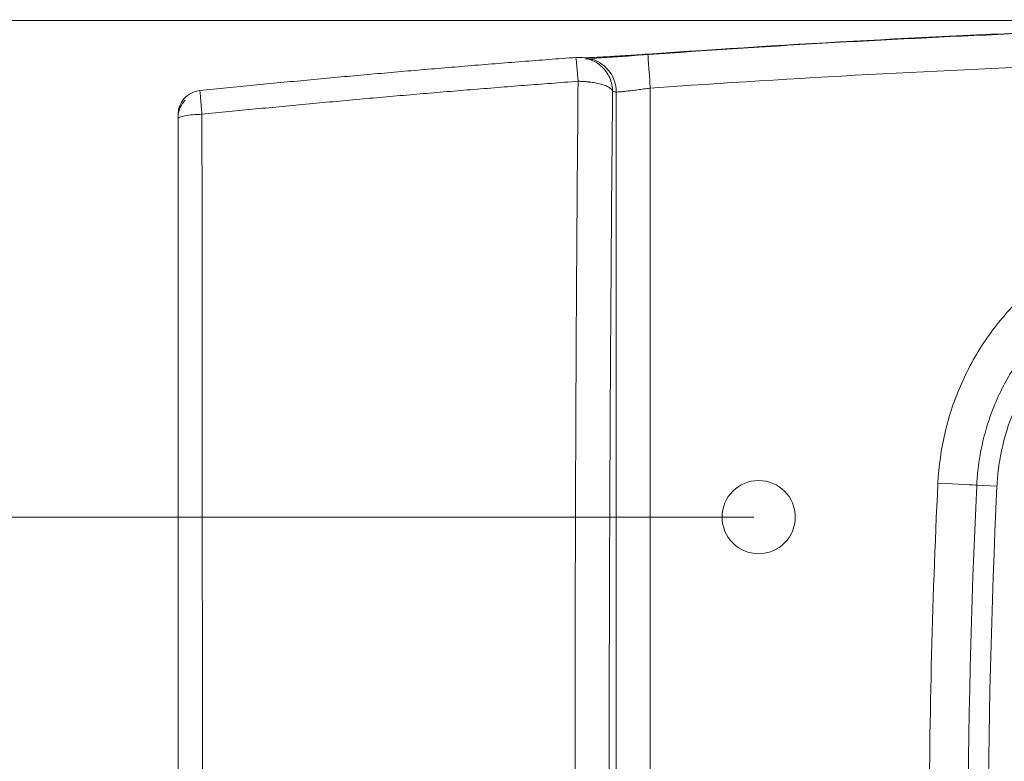
# Model space of a CAD drawing. Units: inches. Extents: x 28 to 181, y 87 to 207.
# Drawn here: x 117 to 135, y 119 to 133 of the extents above; entities that cross this region are included whole.
import ezdxf

# ---------------------------------------------------------------- set-up
doc = ezdxf.new("R2010")
doc.units = ezdxf.units.IN
doc.header["$MEASUREMENT"] = 0
doc.layers.add('1', color=7, linetype='Continuous')
doc.layers.add('COTAS', color=7, linetype='Continuous')

# ---------------------------------------------------------------- blocks, each defined once
blk = doc.blocks.new('block 17')
at = {"layer": '1', "color": 7, "lineweight": 9}
blk.add_open_spline([(127.442, 131.926), (127.451, 131.926), (127.461, 131.925), (127.471, 131.924), (127.471, 131.924), (127.471, 131.924), (127.471, 131.924), (127.483, 131.923), (127.495, 131.922), (127.507, 131.921), (127.507, 131.921), (127.507, 131.921), (127.507, 131.921), (127.537, 131.917), (127.565, 131.911), (127.593, 131.905)], degree=3, knots=[0, 0, 0, 0, 1, 1, 1, 2, 2, 2, 3, 3, 3, 4, 4, 4, 5, 5, 5, 5], dxfattribs=at)
blk = doc.blocks.new('block 18')
at = {"layer": '1', "color": 7, "lineweight": 9}
blk.add_open_spline([(119.828, 130.764), (119.828, 129.626), (119.828, 128.483), (119.828, 127.335), (119.828, 127.335), (119.828, 127.335), (119.828, 127.335), (119.828, 126.762), (119.828, 126.187), (119.828, 125.612), (119.828, 125.612), (119.828, 125.612), (119.828, 125.612), (119.828, 125.037), (119.828, 124.461), (119.828, 123.884), (119.828, 123.884), (119.828, 123.884), (119.828, 123.884), (119.828, 122.731), (119.828, 121.575), (119.828, 120.418), (119.828, 120.418), (119.828, 120.418), (119.828, 120.418), (119.828, 119.261), (119.828, 118.103), (119.828, 116.945)], degree=3, knots=[0, 0, 0, 0, 1, 1, 1, 2, 2, 2, 3, 3, 3, 4, 4, 4, 5, 5, 5, 6, 6, 6, 7, 7, 7, 8, 8, 8, 9, 9, 9, 9], dxfattribs=at)
blk = doc.blocks.new('block 22')
at = {"layer": '1', "color": 7, "lineweight": 9}
blk.add_open_spline([(120.243, 131.299), (120.186, 131.293), (120.131, 131.277), (120.081, 131.252), (120.081, 131.252), (120.081, 131.252), (120.081, 131.252), (120.03, 131.227), (119.984, 131.191), (119.947, 131.149), (119.947, 131.149), (119.947, 131.149), (119.947, 131.149), (119.909, 131.107), (119.879, 131.058), (119.858, 131.006), (119.858, 131.006), (119.858, 131.006), (119.858, 131.006), (119.838, 130.953), (119.828, 130.896), (119.828, 130.84)], degree=3, knots=[0, 0, 0, 0, 1, 1, 1, 2, 2, 2, 3, 3, 3, 4, 4, 4, 5, 5, 5, 6, 6, 6, 7, 7, 7, 7], dxfattribs=at)
blk = doc.blocks.new('block 23')
at = {"layer": '1', "color": 7, "lineweight": 9}
blk.add_open_spline([(119.828, 130.84), (119.828, 130.84), (119.828, 130.832), (119.828, 130.819), (119.828, 130.819), (119.828, 130.819), (119.828, 130.819), (119.828, 130.805), (119.828, 130.786), (119.828, 130.764)], degree=3, knots=[0, 0, 0, 0, 1, 1, 1, 2, 2, 2, 3, 3, 3, 3], dxfattribs=at)
blk = doc.blocks.new('block 26')
at = {"layer": '1', "color": 7, "lineweight": 9}
blk.add_open_spline([(120.243, 131.299), (120.412, 131.316), (120.581, 131.333), (120.75, 131.351), (120.75, 131.351), (120.75, 131.351), (120.75, 131.351), (120.919, 131.367), (121.088, 131.384), (121.258, 131.401), (121.258, 131.401), (121.258, 131.401), (121.258, 131.401), (121.427, 131.417), (121.596, 131.434), (121.766, 131.45), (121.766, 131.45), (121.766, 131.45), (121.766, 131.45), (121.935, 131.466), (122.104, 131.482), (122.273, 131.498), (122.273, 131.498), (122.273, 131.498), (122.273, 131.498), (122.442, 131.514), (122.612, 131.529), (122.781, 131.545), (122.781, 131.545), (122.781, 131.545), (122.781, 131.545), (122.951, 131.561), (123.12, 131.576), (123.29, 131.591), (123.29, 131.591), (123.29, 131.591), (123.29, 131.591), (123.459, 131.607), (123.628, 131.622), (123.798, 131.636), (123.798, 131.636), (123.798, 131.636), (123.798, 131.636), (123.967, 131.651), (124.136, 131.666), (124.306, 131.681), (124.306, 131.681), (124.306, 131.681), (124.306, 131.681), (124.475, 131.695), (124.645, 131.71), (124.814, 131.724), (124.814, 131.724), (124.814, 131.724), (124.814, 131.724), (124.983, 131.738), (125.153, 131.752), (125.322, 131.766), (125.322, 131.766), (125.322, 131.766), (125.322, 131.766), (125.492, 131.781), (125.661, 131.794), (125.831, 131.808), (125.831, 131.808), (125.831, 131.808), (125.831, 131.808), (126, 131.821), (126.17, 131.835), (126.339, 131.848), (126.339, 131.848), (126.339, 131.848), (126.339, 131.848), (126.509, 131.861), (126.678, 131.874), (126.848, 131.887), (126.848, 131.887), (126.848, 131.887), (126.848, 131.887), (127.018, 131.9), (127.187, 131.913), (127.357, 131.926)], degree=3, knots=[0, 0, 0, 0, 1, 1, 1, 2, 2, 2, 3, 3, 3, 4, 4, 4, 5, 5, 5, 6, 6, 6, 7, 7, 7, 8, 8, 8, 9, 9, 9, 10, 10, 10, 11, 11, 11, 12, 12, 12, 13, 13, 13, 14, 14, 14, 15, 15, 15, 16, 16, 16, 17, 17, 17, 18, 18, 18, 19, 19, 19, 20, 20, 20, 21, 21, 21, 22, 22, 22, 23, 23, 23, 24, 24, 24, 25, 25, 25, 26, 26, 26, 27, 27, 27, 27], dxfattribs=at)
blk = doc.blocks.new('block 28')
at = {"layer": '1', "color": 7, "lineweight": 9}
blk.add_lwpolyline([(127.44, 131.923), (127.357, 131.926)], dxfattribs=at)
blk = doc.blocks.new('block 30')
at = {"layer": '1', "color": 7, "lineweight": 9}
blk.add_open_spline([(127.523, 131.918), (127.554, 131.919), (127.585, 131.92), (127.622, 131.922), (127.622, 131.922), (127.622, 131.922), (127.622, 131.922), (127.66, 131.924), (127.704, 131.926), (127.753, 131.929), (127.753, 131.929), (127.753, 131.929), (127.753, 131.929), (127.802, 131.931), (127.854, 131.934), (127.911, 131.938), (127.911, 131.938), (127.911, 131.938), (127.911, 131.938), (127.968, 131.941), (128.029, 131.944), (128.093, 131.949), (128.093, 131.949), (128.093, 131.949), (128.093, 131.949), (128.157, 131.953), (128.224, 131.957), (128.293, 131.961), (128.293, 131.961), (128.293, 131.961), (128.293, 131.961), (128.362, 131.966), (128.432, 131.971), (128.504, 131.975), (128.504, 131.975), (128.504, 131.975), (128.504, 131.975), (128.576, 131.98), (128.649, 131.985), (128.722, 131.99)], degree=3, knots=[0, 0, 0, 0, 1, 1, 1, 2, 2, 2, 3, 3, 3, 4, 4, 4, 5, 5, 5, 6, 6, 6, 7, 7, 7, 8, 8, 8, 9, 9, 9, 10, 10, 10, 11, 11, 11, 12, 12, 12, 13, 13, 13, 13], dxfattribs=at)
blk = doc.blocks.new('block 35')
at = {"layer": '1', "color": 7, "lineweight": 9}
blk.add_open_spline([(161.955, 132.195), (160.571, 132.275), (159.187, 132.344), (157.802, 132.402), (157.802, 132.402), (157.802, 132.402), (157.802, 132.402), (156.418, 132.46), (155.032, 132.507), (153.647, 132.542), (153.647, 132.542), (153.647, 132.542), (153.647, 132.542), (150.877, 132.614), (148.106, 132.641), (145.335, 132.623), (145.335, 132.623), (145.335, 132.623), (145.335, 132.623), (143.949, 132.615), (142.563, 132.595), (141.178, 132.565), (141.178, 132.565), (141.178, 132.565), (141.178, 132.565), (139.793, 132.534), (138.408, 132.492), (137.023, 132.439), (137.023, 132.439), (137.023, 132.439), (137.023, 132.439), (134.255, 132.334), (131.487, 132.184), (128.722, 131.99)], degree=3, knots=[0, 0, 0, 0, 1, 1, 1, 2, 2, 2, 3, 3, 3, 4, 4, 4, 5, 5, 5, 6, 6, 6, 7, 7, 7, 8, 8, 8, 9, 9, 9, 10, 10, 10, 11, 11, 11, 11], dxfattribs=at)
blk = doc.blocks.new('block 37')
at = {"layer": '1', "color": 7, "lineweight": 9}
blk.add_open_spline([(131.512, 123.226), (131.512, 123.608), (131.202, 123.918), (130.818, 123.918), (130.436, 123.918), (130.126, 123.608), (130.126, 123.226), (130.126, 122.843), (130.436, 122.533), (130.818, 122.533), (131.202, 122.533), (131.512, 122.843), (131.512, 123.226), (131.512, 123.226), (131.512, 123.226), (131.512, 123.226), (131.512, 123.226), (131.512, 123.226), (131.512, 123.226)], degree=3, knots=[0, 0, 0, 0, 1, 1, 1, 2, 2, 2, 3, 3, 3, 4, 4, 4, 5, 5, 5, 6, 6, 6, 6], dxfattribs=at)
blk = doc.blocks.new('block 40')
at = {"layer": '1', "color": 7, "lineweight": 9}
blk.add_open_spline([(139.332, 127.752), (139.324, 127.752), (139.316, 127.751), (139.308, 127.751), (139.308, 127.751), (139.308, 127.751), (139.308, 127.751), (139.299, 127.751), (139.291, 127.75), (139.283, 127.75), (139.283, 127.75), (139.283, 127.75), (139.283, 127.75), (139.267, 127.75), (139.251, 127.749), (139.235, 127.748), (139.235, 127.748), (139.235, 127.748), (139.235, 127.748), (139.202, 127.746), (139.17, 127.744), (139.138, 127.741), (139.138, 127.741), (139.138, 127.741), (139.138, 127.741), (139.074, 127.736), (139.01, 127.73), (138.946, 127.722), (138.946, 127.722), (138.946, 127.722), (138.946, 127.722), (138.819, 127.706), (138.693, 127.684), (138.568, 127.657), (138.568, 127.657), (138.568, 127.657), (138.568, 127.657), (138.443, 127.629), (138.319, 127.596), (138.196, 127.557), (138.196, 127.557), (138.196, 127.557), (138.196, 127.557), (138.135, 127.537), (138.074, 127.516), (138.014, 127.494), (138.014, 127.494), (138.014, 127.494), (138.014, 127.494), (137.953, 127.471), (137.893, 127.447), (137.833, 127.422), (137.833, 127.422), (137.833, 127.422), (137.833, 127.422), (137.595, 127.321), (137.37, 127.199), (137.157, 127.057), (137.157, 127.057), (137.157, 127.057), (137.157, 127.057), (137.051, 126.985), (136.947, 126.909), (136.847, 126.828), (136.847, 126.828), (136.847, 126.828), (136.847, 126.828), (136.797, 126.787), (136.747, 126.744), (136.699, 126.702), (136.699, 126.702), (136.699, 126.702), (136.699, 126.702), (136.651, 126.658), (136.604, 126.614), (136.558, 126.569), (136.558, 126.569), (136.558, 126.569), (136.558, 126.569), (136.374, 126.389), (136.21, 126.193), (136.064, 125.981), (136.064, 125.981), (136.064, 125.981), (136.064, 125.981), (136.027, 125.929), (135.992, 125.875), (135.957, 125.82), (135.957, 125.82), (135.957, 125.82), (135.957, 125.82), (135.923, 125.766), (135.89, 125.71), (135.858, 125.653), (135.858, 125.653), (135.858, 125.653), (135.858, 125.653), (135.795, 125.54), (135.737, 125.425), (135.685, 125.308), (135.685, 125.308), (135.685, 125.308), (135.685, 125.308), (135.58, 125.074), (135.498, 124.831), (135.439, 124.58), (135.439, 124.58), (135.439, 124.58), (135.439, 124.58), (135.409, 124.455), (135.385, 124.327), (135.367, 124.199), (135.367, 124.199), (135.367, 124.199), (135.367, 124.199), (135.357, 124.134), (135.35, 124.07), (135.344, 124.006), (135.344, 124.006), (135.344, 124.006), (135.344, 124.006), (135.341, 123.974), (135.338, 123.941), (135.336, 123.908), (135.336, 123.908), (135.336, 123.908), (135.336, 123.908), (135.335, 123.893), (135.334, 123.876), (135.333, 123.86), (135.333, 123.86), (135.333, 123.86), (135.333, 123.86), (135.332, 123.852), (135.332, 123.844), (135.332, 123.836), (135.332, 123.836), (135.332, 123.836), (135.332, 123.836), (135.331, 123.828), (135.331, 123.82), (135.33, 123.812)], degree=3, knots=[0, 0, 0, 0, 1, 1, 1, 2, 2, 2, 3, 3, 3, 4, 4, 4, 5, 5, 5, 6, 6, 6, 7, 7, 7, 8, 8, 8, 9, 9, 9, 10, 10, 10, 11, 11, 11, 12, 12, 12, 13, 13, 13, 14, 14, 14, 15, 15, 15, 16, 16, 16, 17, 17, 17, 18, 18, 18, 19, 19, 19, 20, 20, 20, 21, 21, 21, 22, 22, 22, 23, 23, 23, 24, 24, 24, 25, 25, 25, 26, 26, 26, 27, 27, 27, 28, 28, 28, 29, 29, 29, 30, 30, 30, 31, 31, 31, 32, 32, 32, 33, 33, 33, 34, 34, 34, 35, 35, 35, 36, 36, 36, 37, 37, 37, 38, 38, 38, 39, 39, 39, 40, 40, 40, 41, 41, 41, 42, 42, 42, 43, 43, 43, 44, 44, 44, 45, 45, 45, 46, 46, 46, 47, 47, 47, 47], dxfattribs=at)
blk = doc.blocks.new('block 43')
at = {"layer": '1', "color": 7, "lineweight": 9}
blk.add_open_spline([(135.33, 123.812), (135.111, 119.237), (135.111, 114.653), (135.33, 110.078)], degree=3, dxfattribs=at)
blk = doc.blocks.new('block 48')
at = {"layer": '1', "color": 7, "lineweight": 9}
blk.add_open_spline([(119.828, 130.791), (119.828, 130.821), (119.831, 130.851), (119.836, 130.88), (119.836, 130.88), (119.836, 130.88), (119.836, 130.88), (119.839, 130.894), (119.842, 130.909), (119.847, 130.923), (119.847, 130.923), (119.847, 130.923), (119.847, 130.923), (119.851, 130.937), (119.856, 130.952), (119.862, 130.965), (119.862, 130.965), (119.862, 130.965), (119.862, 130.965), (119.873, 130.993), (119.888, 131.02), (119.904, 131.045), (119.904, 131.045), (119.904, 131.045), (119.904, 131.045), (119.921, 131.069), (119.94, 131.093), (119.961, 131.115)], degree=3, knots=[0, 0, 0, 0, 1, 1, 1, 2, 2, 2, 3, 3, 3, 4, 4, 4, 5, 5, 5, 6, 6, 6, 7, 7, 7, 8, 8, 8, 9, 9, 9, 9], dxfattribs=at)
blk = doc.blocks.new('block 49')
at = {"layer": '1', "color": 7, "lineweight": 9}
blk.add_open_spline([(161.946, 132.184), (160.831, 132.244), (159.716, 132.305), (158.6, 132.356), (158.6, 132.356), (158.6, 132.356), (158.6, 132.356), (157.484, 132.407), (156.368, 132.449), (155.252, 132.485), (155.252, 132.485), (155.252, 132.485), (155.252, 132.485), (154.135, 132.521), (153.018, 132.549), (151.9, 132.571), (151.9, 132.571), (151.9, 132.571), (151.9, 132.571), (150.783, 132.592), (149.665, 132.607), (148.547, 132.614), (148.547, 132.614), (148.547, 132.614), (148.547, 132.614), (147.354, 132.621), (146.16, 132.62), (144.966, 132.612), (144.966, 132.612), (144.966, 132.612), (144.966, 132.612), (143.773, 132.603), (142.579, 132.585), (141.386, 132.56), (141.386, 132.56), (141.386, 132.56), (141.386, 132.56), (140.192, 132.535), (138.997, 132.501), (137.804, 132.459), (137.804, 132.459), (137.804, 132.459), (137.804, 132.459), (136.61, 132.417), (135.416, 132.367), (134.223, 132.309), (134.223, 132.309), (134.223, 132.309), (134.223, 132.309), (133.056, 132.253), (131.89, 132.189), (130.724, 132.115), (130.724, 132.115), (130.724, 132.115), (130.724, 132.115), (129.665, 132.047), (128.607, 131.971), (127.549, 131.896)], degree=3, knots=[0, 0, 0, 0, 1, 1, 1, 2, 2, 2, 3, 3, 3, 4, 4, 4, 5, 5, 5, 6, 6, 6, 7, 7, 7, 8, 8, 8, 9, 9, 9, 10, 10, 10, 11, 11, 11, 12, 12, 12, 13, 13, 13, 14, 14, 14, 15, 15, 15, 16, 16, 16, 17, 17, 17, 18, 18, 18, 19, 19, 19, 19], dxfattribs=at)
blk = doc.blocks.new('block 53')
at = {"layer": '1', "color": 7, "lineweight": 9}
blk.add_open_spline([(127.401, 131.475), (127.39, 130.278), (127.381, 129.076), (127.373, 127.87), (127.373, 127.87), (127.373, 127.87), (127.373, 127.87), (127.369, 127.266), (127.366, 126.662), (127.363, 126.057), (127.363, 126.057), (127.363, 126.057), (127.363, 126.057), (127.36, 125.452), (127.357, 124.846), (127.355, 124.24), (127.355, 124.24), (127.355, 124.24), (127.355, 124.24), (127.353, 123.634), (127.351, 123.027), (127.349, 122.419), (127.349, 122.419), (127.349, 122.419), (127.349, 122.419), (127.347, 121.812), (127.346, 121.204), (127.345, 120.596), (127.345, 120.596), (127.345, 120.596), (127.345, 120.596), (127.343, 119.38), (127.342, 118.163), (127.342, 116.945)], degree=3, knots=[0, 0, 0, 0, 1, 1, 1, 2, 2, 2, 3, 3, 3, 4, 4, 4, 5, 5, 5, 6, 6, 6, 7, 7, 7, 8, 8, 8, 9, 9, 9, 10, 10, 10, 11, 11, 11, 11], dxfattribs=at)
blk = doc.blocks.new('block 55')
at = {"layer": '1', "color": 7, "lineweight": 9}
blk.add_open_spline([(127.988, 116.945), (127.988, 118.147), (127.989, 119.347), (127.992, 120.547), (127.992, 120.547), (127.992, 120.547), (127.992, 120.547), (127.993, 121.147), (127.995, 121.747), (127.997, 122.346), (127.997, 122.346), (127.997, 122.346), (127.997, 122.346), (127.999, 122.945), (128.001, 123.544), (128.004, 124.142), (128.004, 124.142), (128.004, 124.142), (128.004, 124.142), (128.007, 124.74), (128.009, 125.338), (128.013, 125.935), (128.013, 125.935), (128.013, 125.935), (128.013, 125.935), (128.017, 126.532), (128.021, 127.128), (128.025, 127.723), (128.025, 127.723), (128.025, 127.723), (128.025, 127.723), (128.033, 128.913), (128.043, 130.099), (128.054, 131.281)], degree=3, knots=[0, 0, 0, 0, 1, 1, 1, 2, 2, 2, 3, 3, 3, 4, 4, 4, 5, 5, 5, 6, 6, 6, 7, 7, 7, 8, 8, 8, 9, 9, 9, 10, 10, 10, 11, 11, 11, 11], dxfattribs=at)
blk = doc.blocks.new('block 56')
at = {"layer": '1', "color": 7, "lineweight": 9}
blk.add_open_spline([(127.401, 131.475), (127.409, 131.475), (127.417, 131.475), (127.425, 131.475), (127.425, 131.475), (127.425, 131.475), (127.425, 131.475), (127.434, 131.474), (127.442, 131.474), (127.45, 131.474), (127.45, 131.474), (127.45, 131.474), (127.45, 131.474), (127.458, 131.473), (127.466, 131.473), (127.475, 131.473), (127.475, 131.473), (127.475, 131.473), (127.475, 131.473), (127.483, 131.473), (127.491, 131.472), (127.499, 131.471), (127.499, 131.471), (127.499, 131.471), (127.499, 131.471), (127.507, 131.471), (127.515, 131.47), (127.524, 131.47), (127.524, 131.47), (127.524, 131.47), (127.524, 131.47), (127.532, 131.469), (127.54, 131.469), (127.548, 131.468), (127.548, 131.468), (127.548, 131.468), (127.548, 131.468), (127.556, 131.467), (127.564, 131.467), (127.572, 131.466), (127.572, 131.466), (127.572, 131.466), (127.572, 131.466), (127.58, 131.465), (127.589, 131.465), (127.597, 131.463), (127.597, 131.463), (127.597, 131.463), (127.597, 131.463), (127.605, 131.463), (127.612, 131.461), (127.62, 131.461), (127.62, 131.461), (127.62, 131.461), (127.62, 131.461), (127.628, 131.46), (127.636, 131.459), (127.644, 131.458), (127.644, 131.458), (127.644, 131.458), (127.644, 131.458), (127.682, 131.453), (127.718, 131.447), (127.752, 131.44), (127.752, 131.44), (127.752, 131.44), (127.752, 131.44), (127.788, 131.433), (127.822, 131.424), (127.852, 131.415), (127.852, 131.415), (127.852, 131.415), (127.852, 131.415), (127.881, 131.407), (127.907, 131.397), (127.93, 131.387), (127.93, 131.387), (127.93, 131.387), (127.93, 131.387), (127.956, 131.376), (127.978, 131.365), (127.996, 131.353), (127.996, 131.353), (127.996, 131.353), (127.996, 131.353), (128, 131.35), (128.004, 131.347), (128.008, 131.344), (128.008, 131.344), (128.008, 131.344), (128.008, 131.344), (128.012, 131.341), (128.017, 131.337), (128.02, 131.334), (128.02, 131.334), (128.02, 131.334), (128.02, 131.334), (128.024, 131.331), (128.029, 131.327), (128.032, 131.323), (128.032, 131.323), (128.032, 131.323), (128.032, 131.323), (128.036, 131.319), (128.039, 131.314), (128.042, 131.31), (128.042, 131.31), (128.042, 131.31), (128.042, 131.31), (128.045, 131.305), (128.048, 131.301), (128.05, 131.296), (128.05, 131.296), (128.05, 131.296), (128.05, 131.296), (128.052, 131.291), (128.053, 131.285), (128.054, 131.281)], degree=3, knots=[0, 0, 0, 0, 1, 1, 1, 2, 2, 2, 3, 3, 3, 4, 4, 4, 5, 5, 5, 6, 6, 6, 7, 7, 7, 8, 8, 8, 9, 9, 9, 10, 10, 10, 11, 11, 11, 12, 12, 12, 13, 13, 13, 14, 14, 14, 15, 15, 15, 16, 16, 16, 17, 17, 17, 18, 18, 18, 19, 19, 19, 20, 20, 20, 21, 21, 21, 22, 22, 22, 23, 23, 23, 24, 24, 24, 25, 25, 25, 26, 26, 26, 27, 27, 27, 28, 28, 28, 29, 29, 29, 30, 30, 30, 31, 31, 31, 32, 32, 32, 33, 33, 33, 34, 34, 34, 35, 35, 35, 36, 36, 36, 37, 37, 37, 38, 38, 38, 39, 39, 39, 39], dxfattribs=at)
blk = doc.blocks.new('block 58')
at = {"layer": '1', "color": 7, "lineweight": 9}
blk.add_open_spline([(120.29, 116.945), (120.29, 118.111), (120.289, 119.275), (120.289, 120.44), (120.289, 120.44), (120.289, 120.44), (120.289, 120.44), (120.288, 121.604), (120.288, 122.767), (120.287, 123.927), (120.287, 123.927), (120.287, 123.927), (120.287, 123.927), (120.286, 124.508), (120.286, 125.087), (120.286, 125.665), (120.286, 125.665), (120.286, 125.665), (120.286, 125.665), (120.285, 126.244), (120.285, 126.823), (120.284, 127.4), (120.284, 127.4), (120.284, 127.4), (120.284, 127.4), (120.283, 128.554), (120.282, 129.704), (120.281, 130.85)], degree=3, knots=[0, 0, 0, 0, 1, 1, 1, 2, 2, 2, 3, 3, 3, 4, 4, 4, 5, 5, 5, 6, 6, 6, 7, 7, 7, 8, 8, 8, 9, 9, 9, 9], dxfattribs=at)
blk = doc.blocks.new('block 59')
at = {"layer": '1', "color": 7, "lineweight": 9}
blk.add_open_spline([(120.281, 130.85), (120.221, 130.849), (120.162, 130.847), (120.107, 130.843), (120.107, 130.843), (120.107, 130.843), (120.107, 130.843), (120.052, 130.838), (120.002, 130.832), (119.96, 130.824), (119.96, 130.824), (119.96, 130.824), (119.96, 130.824), (119.918, 130.816), (119.884, 130.807), (119.862, 130.797), (119.862, 130.797), (119.862, 130.797), (119.862, 130.797), (119.839, 130.787), (119.828, 130.775), (119.828, 130.764)], degree=3, knots=[0, 0, 0, 0, 1, 1, 1, 2, 2, 2, 3, 3, 3, 4, 4, 4, 5, 5, 5, 6, 6, 6, 7, 7, 7, 7], dxfattribs=at)
blk = doc.blocks.new('block 66')
at = {"layer": '1', "color": 7, "lineweight": 9}
blk.add_open_spline([(120.281, 130.85), (120.45, 130.867), (120.619, 130.884), (120.789, 130.901), (120.789, 130.901), (120.789, 130.901), (120.789, 130.901), (120.958, 130.918), (121.127, 130.934), (121.297, 130.951), (121.297, 130.951), (121.297, 130.951), (121.297, 130.951), (121.466, 130.967), (121.636, 130.983), (121.805, 130.999), (121.805, 130.999), (121.805, 130.999), (121.805, 130.999), (121.975, 131.016), (122.144, 131.032), (122.314, 131.048), (122.314, 131.048), (122.314, 131.048), (122.314, 131.048), (122.483, 131.064), (122.652, 131.079), (122.822, 131.095), (122.822, 131.095), (122.822, 131.095), (122.822, 131.095), (122.991, 131.11), (123.161, 131.126), (123.33, 131.141), (123.33, 131.141), (123.33, 131.141), (123.33, 131.141), (123.5, 131.156), (123.669, 131.171), (123.839, 131.186), (123.839, 131.186), (123.839, 131.186), (123.839, 131.186), (124.008, 131.201), (124.178, 131.216), (124.348, 131.23), (124.348, 131.23), (124.348, 131.23), (124.348, 131.23), (124.517, 131.244), (124.687, 131.259), (124.856, 131.273), (124.856, 131.273), (124.856, 131.273), (124.856, 131.273), (125.026, 131.288), (125.195, 131.302), (125.365, 131.316), (125.365, 131.316), (125.365, 131.316), (125.365, 131.316), (125.534, 131.329), (125.704, 131.343), (125.874, 131.357), (125.874, 131.357), (125.874, 131.357), (125.874, 131.357), (126.043, 131.37), (126.213, 131.384), (126.383, 131.397), (126.383, 131.397), (126.383, 131.397), (126.383, 131.397), (126.552, 131.41), (126.722, 131.424), (126.892, 131.436), (126.892, 131.436), (126.892, 131.436), (126.892, 131.436), (127.061, 131.449), (127.231, 131.462), (127.401, 131.475)], degree=3, knots=[0, 0, 0, 0, 1, 1, 1, 2, 2, 2, 3, 3, 3, 4, 4, 4, 5, 5, 5, 6, 6, 6, 7, 7, 7, 8, 8, 8, 9, 9, 9, 10, 10, 10, 11, 11, 11, 12, 12, 12, 13, 13, 13, 14, 14, 14, 15, 15, 15, 16, 16, 16, 17, 17, 17, 18, 18, 18, 19, 19, 19, 20, 20, 20, 21, 21, 21, 22, 22, 22, 23, 23, 23, 24, 24, 24, 25, 25, 25, 26, 26, 26, 27, 27, 27, 27], dxfattribs=at)
blk = doc.blocks.new('block 67')
at = {"layer": '1', "color": 7, "lineweight": 9}
blk.add_open_spline([(128.054, 131.281), (128.077, 131.279), (128.099, 131.276), (128.122, 131.272)], degree=3, dxfattribs=at)
blk = doc.blocks.new('block 69')
at = {"layer": '1', "color": 7, "lineweight": 9}
blk.add_lwpolyline([(128.122, 131.272), (128.122, 102.617)], dxfattribs=at)
blk = doc.blocks.new('block 71')
at = {"layer": '1', "color": 7, "lineweight": 9}
blk.add_open_spline([(120.281, 130.85), (120.278, 130.882), (120.275, 130.912), (120.273, 130.942), (120.273, 130.942), (120.273, 130.942), (120.273, 130.942), (120.27, 130.972), (120.268, 131.001), (120.265, 131.029), (120.265, 131.029), (120.265, 131.029), (120.265, 131.029), (120.263, 131.056), (120.261, 131.083), (120.259, 131.107), (120.259, 131.107), (120.259, 131.107), (120.259, 131.107), (120.257, 131.131), (120.255, 131.153), (120.253, 131.174), (120.253, 131.174), (120.253, 131.174), (120.253, 131.174), (120.251, 131.194), (120.25, 131.213), (120.249, 131.229), (120.249, 131.229), (120.249, 131.229), (120.249, 131.229), (120.247, 131.244), (120.246, 131.258), (120.245, 131.268), (120.245, 131.268), (120.245, 131.268), (120.245, 131.268), (120.244, 131.279), (120.243, 131.287), (120.243, 131.292), (120.243, 131.292), (120.243, 131.292), (120.243, 131.292), (120.243, 131.297), (120.243, 131.3), (120.243, 131.299)], degree=3, knots=[0, 0, 0, 0, 1, 1, 1, 2, 2, 2, 3, 3, 3, 4, 4, 4, 5, 5, 5, 6, 6, 6, 7, 7, 7, 8, 8, 8, 9, 9, 9, 10, 10, 10, 11, 11, 11, 12, 12, 12, 13, 13, 13, 14, 14, 14, 15, 15, 15, 15], dxfattribs=at)
blk = doc.blocks.new('block 73')
at = {"layer": '1', "color": 7, "lineweight": 9}
blk.add_open_spline([(127.357, 131.926), (127.357, 131.926), (127.357, 131.926), (127.357, 131.926), (127.357, 131.926), (127.357, 131.926), (127.357, 131.926), (127.357, 131.926), (127.358, 131.925), (127.358, 131.924), (127.358, 131.924), (127.358, 131.924), (127.358, 131.924), (127.358, 131.922), (127.359, 131.92), (127.36, 131.916), (127.36, 131.916), (127.36, 131.916), (127.36, 131.916), (127.36, 131.911), (127.362, 131.903), (127.363, 131.894), (127.363, 131.894), (127.363, 131.894), (127.363, 131.894), (127.364, 131.882), (127.366, 131.867), (127.368, 131.85), (127.368, 131.85), (127.368, 131.85), (127.368, 131.85), (127.37, 131.835), (127.371, 131.818), (127.373, 131.8), (127.373, 131.8), (127.373, 131.8), (127.373, 131.8), (127.374, 131.789), (127.375, 131.777), (127.376, 131.765), (127.376, 131.765), (127.376, 131.765), (127.376, 131.765), (127.377, 131.753), (127.379, 131.74), (127.38, 131.727), (127.38, 131.727), (127.38, 131.727), (127.38, 131.727), (127.381, 131.715), (127.382, 131.701), (127.383, 131.687), (127.383, 131.687), (127.383, 131.687), (127.383, 131.687), (127.384, 131.674), (127.386, 131.66), (127.387, 131.646), (127.387, 131.646), (127.387, 131.646), (127.387, 131.646), (127.388, 131.632), (127.389, 131.618), (127.39, 131.603), (127.39, 131.603), (127.39, 131.603), (127.39, 131.603), (127.391, 131.589), (127.393, 131.575), (127.394, 131.56), (127.394, 131.56), (127.394, 131.56), (127.394, 131.56), (127.395, 131.546), (127.396, 131.532), (127.397, 131.517), (127.397, 131.517), (127.397, 131.517), (127.397, 131.517), (127.399, 131.504), (127.4, 131.489), (127.401, 131.475)], degree=3, knots=[0, 0, 0, 0, 1, 1, 1, 2, 2, 2, 3, 3, 3, 4, 4, 4, 5, 5, 5, 6, 6, 6, 7, 7, 7, 8, 8, 8, 9, 9, 9, 10, 10, 10, 11, 11, 11, 12, 12, 12, 13, 13, 13, 14, 14, 14, 15, 15, 15, 16, 16, 16, 17, 17, 17, 18, 18, 18, 19, 19, 19, 20, 20, 20, 21, 21, 21, 22, 22, 22, 23, 23, 23, 24, 24, 24, 25, 25, 25, 26, 26, 26, 27, 27, 27, 27], dxfattribs=at)
blk = doc.blocks.new('block 75')
at = {"layer": '1', "color": 7, "lineweight": 9}
blk.add_open_spline([(128.054, 131.281), (128.052, 131.325), (128.049, 131.368), (128.04, 131.412), (128.04, 131.412), (128.04, 131.412), (128.04, 131.412), (128.031, 131.455), (128.017, 131.498), (127.999, 131.539), (127.999, 131.539), (127.999, 131.539), (127.999, 131.539), (127.981, 131.579), (127.959, 131.618), (127.934, 131.653), (127.934, 131.653), (127.934, 131.653), (127.934, 131.653), (127.908, 131.69), (127.879, 131.723), (127.846, 131.754), (127.846, 131.754), (127.846, 131.754), (127.846, 131.754), (127.814, 131.784), (127.778, 131.811), (127.74, 131.834), (127.74, 131.834), (127.74, 131.834), (127.74, 131.834), (127.702, 131.856), (127.661, 131.875), (127.62, 131.89), (127.62, 131.89), (127.62, 131.89), (127.62, 131.89), (127.577, 131.906), (127.534, 131.918), (127.49, 131.922), (127.49, 131.922), (127.49, 131.922), (127.49, 131.922), (127.473, 131.923), (127.456, 131.923), (127.44, 131.923)], degree=3, knots=[0, 0, 0, 0, 1, 1, 1, 2, 2, 2, 3, 3, 3, 4, 4, 4, 5, 5, 5, 6, 6, 6, 7, 7, 7, 8, 8, 8, 9, 9, 9, 10, 10, 10, 11, 11, 11, 12, 12, 12, 13, 13, 13, 14, 14, 14, 15, 15, 15, 15], dxfattribs=at)
blk = doc.blocks.new('block 77')
at = {"layer": '1', "color": 7, "lineweight": 9}
blk.add_open_spline([(127.594, 131.908), (127.894, 131.859), (128.129, 131.576), (128.122, 131.272)], degree=3, dxfattribs=at)
blk = doc.blocks.new('block 78')
at = {"layer": '1', "color": 7, "lineweight": 9}
blk.add_lwpolyline([(128.768, 102.544), (128.768, 131.345)], dxfattribs=at)
blk = doc.blocks.new('block 79')
at = {"layer": '1', "color": 7, "lineweight": 9}
blk.add_open_spline([(128.768, 131.345), (128.726, 131.34), (128.686, 131.334), (128.646, 131.329), (128.646, 131.329), (128.646, 131.329), (128.646, 131.329), (128.626, 131.326), (128.607, 131.324), (128.587, 131.321), (128.587, 131.321), (128.587, 131.321), (128.587, 131.321), (128.567, 131.318), (128.548, 131.316), (128.529, 131.313), (128.529, 131.313), (128.529, 131.313), (128.529, 131.313), (128.491, 131.309), (128.455, 131.304), (128.42, 131.3), (128.42, 131.3), (128.42, 131.3), (128.42, 131.3), (128.386, 131.295), (128.353, 131.292), (128.324, 131.289), (128.324, 131.289), (128.324, 131.289), (128.324, 131.289), (128.294, 131.285), (128.267, 131.282), (128.243, 131.28), (128.243, 131.28), (128.243, 131.28), (128.243, 131.28), (128.231, 131.279), (128.22, 131.277), (128.209, 131.276), (128.209, 131.276), (128.209, 131.276), (128.209, 131.276), (128.199, 131.275), (128.19, 131.275), (128.181, 131.274), (128.181, 131.274), (128.181, 131.274), (128.181, 131.274), (128.164, 131.273), (128.15, 131.272), (128.14, 131.271), (128.14, 131.271), (128.14, 131.271), (128.14, 131.271), (128.13, 131.271), (128.124, 131.271), (128.122, 131.272)], degree=3, knots=[0, 0, 0, 0, 1, 1, 1, 2, 2, 2, 3, 3, 3, 4, 4, 4, 5, 5, 5, 6, 6, 6, 7, 7, 7, 8, 8, 8, 9, 9, 9, 10, 10, 10, 11, 11, 11, 12, 12, 12, 13, 13, 13, 14, 14, 14, 15, 15, 15, 16, 16, 16, 17, 17, 17, 18, 18, 18, 19, 19, 19, 19], dxfattribs=at)
blk = doc.blocks.new('block 81')
at = {"layer": '1', "color": 7, "lineweight": 9}
blk.add_lwpolyline([(128.722, 131.99), (128.723, 131.98), (128.726, 131.945), (128.73, 131.886), (128.736, 131.806), (128.742, 131.707), (128.75, 131.595), (128.759, 131.473), (128.768, 131.345)], dxfattribs=at)
blk = doc.blocks.new('block 90')
at = {"layer": '1', "color": 7, "lineweight": 9}
blk.add_open_spline([(128.768, 131.345), (131.525, 131.539), (134.286, 131.688), (137.048, 131.794), (137.048, 131.794), (137.048, 131.794), (137.048, 131.794), (138.429, 131.846), (139.81, 131.888), (141.192, 131.918), (141.192, 131.918), (141.192, 131.918), (141.192, 131.918), (142.575, 131.949), (143.957, 131.969), (145.339, 131.977), (145.339, 131.977), (145.339, 131.977), (145.339, 131.977), (148.103, 131.994), (150.867, 131.967), (153.631, 131.896), (153.631, 131.896), (153.631, 131.896), (153.631, 131.896), (155.012, 131.86), (156.394, 131.814), (157.775, 131.756), (157.775, 131.756), (157.775, 131.756), (157.775, 131.756), (159.156, 131.699), (160.537, 131.63), (161.917, 131.55)], degree=3, knots=[0, 0, 0, 0, 1, 1, 1, 2, 2, 2, 3, 3, 3, 4, 4, 4, 5, 5, 5, 6, 6, 6, 7, 7, 7, 8, 8, 8, 9, 9, 9, 10, 10, 10, 11, 11, 11, 11], dxfattribs=at)
blk = doc.blocks.new('block 96')
at = {"layer": '1', "color": 7, "lineweight": 9}
blk.add_open_spline([(134.212, 123.866), (134.101, 121.56), (134.046, 119.253), (134.046, 116.946), (134.046, 116.946), (134.046, 116.946), (134.046, 116.946), (134.046, 114.637), (134.101, 112.33), (134.212, 110.024)], degree=3, knots=[0, 0, 0, 0, 1, 1, 1, 2, 2, 2, 3, 3, 3, 3], dxfattribs=at)
blk = doc.blocks.new('block 97')
at = {"layer": '1', "color": 7, "lineweight": 9}
blk.add_open_spline([(139.298, 128.864), (139.133, 128.859), (138.969, 128.846), (138.806, 128.826), (138.806, 128.826), (138.806, 128.826), (138.806, 128.826), (138.724, 128.816), (138.643, 128.804), (138.562, 128.79), (138.562, 128.79), (138.562, 128.79), (138.562, 128.79), (138.481, 128.776), (138.4, 128.761), (138.32, 128.743), (138.32, 128.743), (138.32, 128.743), (138.32, 128.743), (137.999, 128.672), (137.69, 128.573), (137.39, 128.446), (137.39, 128.446), (137.39, 128.446), (137.39, 128.446), (137.24, 128.382), (137.093, 128.311), (136.949, 128.233), (136.949, 128.233), (136.949, 128.233), (136.949, 128.233), (136.877, 128.194), (136.805, 128.153), (136.735, 128.11), (136.735, 128.11), (136.735, 128.11), (136.735, 128.11), (136.665, 128.068), (136.596, 128.024), (136.528, 127.978), (136.528, 127.978), (136.528, 127.978), (136.528, 127.978), (136.256, 127.797), (136.004, 127.592), (135.772, 127.363), (135.772, 127.363), (135.772, 127.363), (135.772, 127.363), (135.714, 127.306), (135.657, 127.247), (135.601, 127.187), (135.601, 127.187), (135.601, 127.187), (135.601, 127.187), (135.545, 127.127), (135.491, 127.065), (135.438, 127.002), (135.438, 127.002), (135.438, 127.002), (135.438, 127.002), (135.332, 126.876), (135.233, 126.747), (135.14, 126.613), (135.14, 126.613), (135.14, 126.613), (135.14, 126.613), (134.955, 126.345), (134.795, 126.062), (134.662, 125.763), (134.662, 125.763), (134.662, 125.763), (134.662, 125.763), (134.596, 125.613), (134.536, 125.459), (134.483, 125.304), (134.483, 125.304), (134.483, 125.304), (134.483, 125.304), (134.431, 125.149), (134.386, 124.992), (134.349, 124.834), (134.349, 124.834), (134.349, 124.834), (134.349, 124.834), (134.274, 124.518), (134.228, 124.195), (134.212, 123.866)], degree=3, knots=[0, 0, 0, 0, 1, 1, 1, 2, 2, 2, 3, 3, 3, 4, 4, 4, 5, 5, 5, 6, 6, 6, 7, 7, 7, 8, 8, 8, 9, 9, 9, 10, 10, 10, 11, 11, 11, 12, 12, 12, 13, 13, 13, 14, 14, 14, 15, 15, 15, 16, 16, 16, 17, 17, 17, 18, 18, 18, 19, 19, 19, 20, 20, 20, 21, 21, 21, 22, 22, 22, 23, 23, 23, 24, 24, 24, 25, 25, 25, 26, 26, 26, 27, 27, 27, 28, 28, 28, 29, 29, 29, 29], dxfattribs=at)
blk = doc.blocks.new('block 102')
at = {"layer": '1', "color": 7, "lineweight": 9}
blk.add_open_spline([(134.947, 110.06), (134.727, 114.646), (134.727, 119.244), (134.947, 123.83)], degree=3, dxfattribs=at)
blk = doc.blocks.new('block 103')
at = {"layer": '1', "color": 7, "lineweight": 9}
blk.add_lwpolyline([(134.212, 123.866), (134.348, 123.859), (134.479, 123.853), (134.602, 123.846), (134.71, 123.842), (134.802, 123.837), (134.874, 123.834), (134.923, 123.831), (134.947, 123.83)], dxfattribs=at)
blk = doc.blocks.new('block 104')
at = {"layer": '1', "color": 7, "lineweight": 9}
blk.add_open_spline([(134.947, 123.83), (134.948, 123.839), (134.948, 123.848), (134.948, 123.856), (134.948, 123.856), (134.948, 123.856), (134.948, 123.856), (134.949, 123.866), (134.949, 123.874), (134.95, 123.883), (134.95, 123.883), (134.95, 123.883), (134.95, 123.883), (134.951, 123.901), (134.952, 123.918), (134.954, 123.936), (134.954, 123.936), (134.954, 123.936), (134.954, 123.936), (134.956, 123.971), (134.959, 124.006), (134.962, 124.041), (134.962, 124.041), (134.962, 124.041), (134.962, 124.041), (134.969, 124.112), (134.977, 124.181), (134.987, 124.251), (134.987, 124.251), (134.987, 124.251), (134.987, 124.251), (135.006, 124.389), (135.033, 124.527), (135.065, 124.663), (135.065, 124.663), (135.065, 124.663), (135.065, 124.663), (135.097, 124.799), (135.135, 124.934), (135.18, 125.067), (135.18, 125.067), (135.18, 125.067), (135.18, 125.067), (135.225, 125.2), (135.277, 125.333), (135.334, 125.462), (135.334, 125.462), (135.334, 125.462), (135.334, 125.462), (135.448, 125.719), (135.586, 125.963), (135.745, 126.193), (135.745, 126.193), (135.745, 126.193), (135.745, 126.193), (135.825, 126.308), (135.91, 126.42), (136.001, 126.528), (136.001, 126.528), (136.001, 126.528), (136.001, 126.528), (136.046, 126.582), (136.093, 126.635), (136.141, 126.687), (136.141, 126.687), (136.141, 126.687), (136.141, 126.687), (136.189, 126.739), (136.238, 126.789), (136.288, 126.839), (136.288, 126.839), (136.288, 126.839), (136.288, 126.839), (136.488, 127.035), (136.705, 127.211), (136.938, 127.368), (136.938, 127.368), (136.938, 127.368), (136.938, 127.368), (136.996, 127.407), (137.056, 127.445), (137.116, 127.481), (137.116, 127.481), (137.116, 127.481), (137.116, 127.481), (137.176, 127.517), (137.238, 127.552), (137.3, 127.586), (137.3, 127.586), (137.3, 127.586), (137.3, 127.586), (137.424, 127.653), (137.552, 127.714), (137.68, 127.769), (137.68, 127.769), (137.68, 127.769), (137.68, 127.769), (137.937, 127.879), (138.204, 127.964), (138.48, 128.024), (138.48, 128.024), (138.48, 128.024), (138.48, 128.024), (138.548, 128.039), (138.618, 128.053), (138.687, 128.065), (138.687, 128.065), (138.687, 128.065), (138.687, 128.065), (138.757, 128.077), (138.827, 128.087), (138.898, 128.096), (138.898, 128.096), (138.898, 128.096), (138.898, 128.096), (139.038, 128.114), (139.179, 128.124), (139.32, 128.128)], degree=3, knots=[0, 0, 0, 0, 1, 1, 1, 2, 2, 2, 3, 3, 3, 4, 4, 4, 5, 5, 5, 6, 6, 6, 7, 7, 7, 8, 8, 8, 9, 9, 9, 10, 10, 10, 11, 11, 11, 12, 12, 12, 13, 13, 13, 14, 14, 14, 15, 15, 15, 16, 16, 16, 17, 17, 17, 18, 18, 18, 19, 19, 19, 20, 20, 20, 21, 21, 21, 22, 22, 22, 23, 23, 23, 24, 24, 24, 25, 25, 25, 26, 26, 26, 27, 27, 27, 28, 28, 28, 29, 29, 29, 30, 30, 30, 31, 31, 31, 32, 32, 32, 33, 33, 33, 34, 34, 34, 35, 35, 35, 36, 36, 36, 37, 37, 37, 38, 38, 38, 39, 39, 39, 39], dxfattribs=at)
blk = doc.blocks.new('block 112')
at = {"layer": '1', "color": 7, "lineweight": 9}
blk.add_lwpolyline([(135.33, 123.812), (134.947, 123.83)], dxfattribs=at)
blk = doc.blocks.new('block 14')
at = {"layer": '1'}
for name in ['block 49', 'block 35', 'block 30', 'block 81', 'block 90', 'block 26', 'block 28', 'block 73', 'block 75', 'block 17', 'block 77', 'block 66', 'block 53', 'block 56', 'block 22', 'block 71', 'block 55', 'block 67', 'block 79', 'block 69', 'block 78', 'block 48', 'block 59', 'block 23', 'block 58', 'block 18', 'block 97', 'block 104', 'block 40', 'block 37', 'block 96', 'block 103', 'block 102', 'block 112', 'block 43']:
    blk.add_blockref(name, (0, 0), dxfattribs=at)
blk = doc.blocks.new('block 210')
at = {"layer": 'COTAS', "color": 7, "lineweight": 9}
blk.add_lwpolyline([(130.726, 123.226), (107.691, 123.226)], dxfattribs=at)
blk = doc.blocks.new('block 216')
at = {"layer": 'COTAS', "color": 7, "lineweight": 9}
blk.add_lwpolyline([(130.818, 123.226), (130.818, 123.226)], dxfattribs=at)
blk = doc.blocks.new('block 209')
at = {"layer": 'COTAS'}
for name in ['block 210', 'block 216']:
    blk.add_blockref(name, (0, 0), dxfattribs=at)
blk = doc.blocks.new('block 220')
at = {"layer": 'COTAS', "color": 7, "lineweight": 9}
blk.add_lwpolyline([(149.111, 132.627), (100.496, 132.627)], dxfattribs=at)
blk = doc.blocks.new('block 219')
at = {"layer": 'COTAS'}
blk.add_blockref('block 220', (0, 0), dxfattribs=at)

msp = doc.modelspace()

# ---------------------------------------------------------------- block references
at = {"layer": '1'}
msp.add_blockref('block 14', (0, 0), dxfattribs=at)
at = {"layer": 'COTAS'}
for name in ['block 219', 'block 209']:
    msp.add_blockref(name, (0, 0), dxfattribs=at)

doc.saveas('drawing.dxf')
